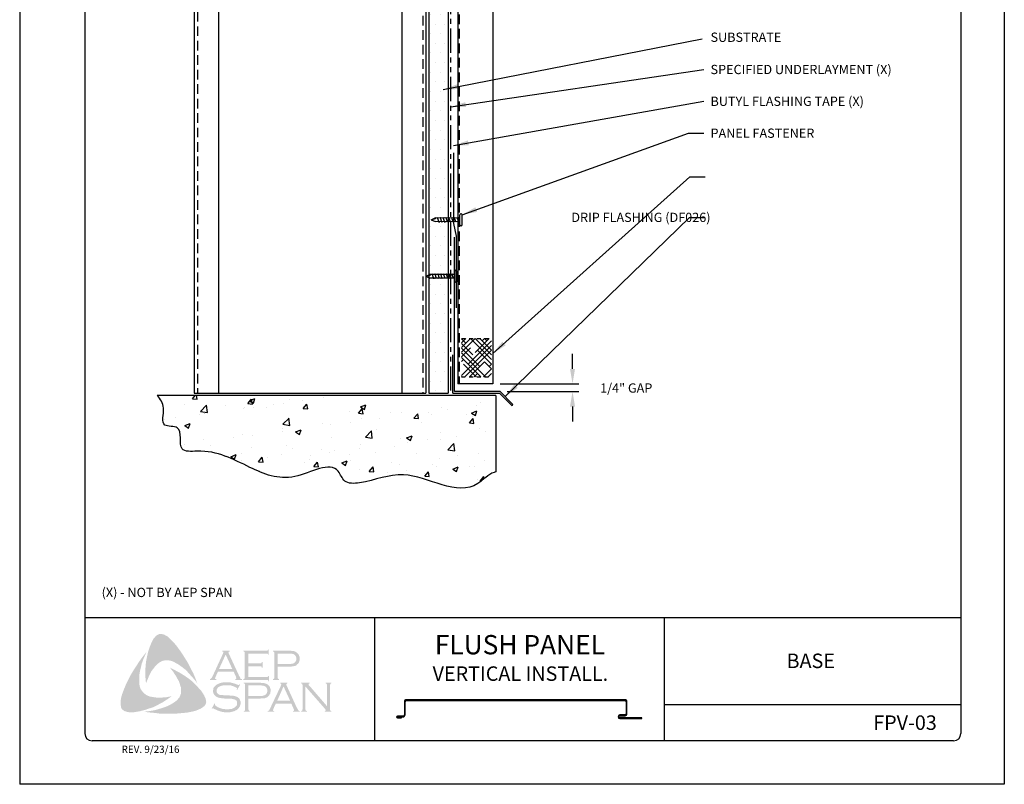
# Model space of a CAD drawing. Units: inches. Extents: x 107.7 to 133.2, y 118.9 to 151.9.
# Drawn here: x 107.7 to 133.2, y 118.9 to 138.7 of the extents above; entities that cross this region are included whole.
import ezdxf

# ---------------------------------------------------------------- set-up
doc = ezdxf.new("R2010")
doc.units = ezdxf.units.IN
doc.header["$MEASUREMENT"] = 0
doc.linetypes.add('DASHED2', pattern=[0.375, 0.25, -0.125])
doc.linetypes.add('PHANTOM2', pattern=[1.25, 0.625, -0.125, 0.125, -0.125, 0.125, -0.125])
for name, color, linetype in [('0- BORDER-TITLEBLOCK', 8, 'Continuous'), ('1- PANEL-CLIP', 2, 'Continuous'), ('2- FLASHINGS-TRIMS', 3, 'Continuous'), ('3- PURLINS-GIRTS', 171, 'Continuous'), ('4- FASTENERS-ACCESS.', 1, 'Continuous'), ('5- DIMENSIONS-TEXT', 4, 'Continuous'), ('6- EXTERIOR SHEATHING', 6, 'Continuous'), ('7- ALTERNATE MATERIALS', 45, 'Continuous')]:
    doc.layers.add(name, color=color, linetype=linetype)
doc.styles.add('ROMAND', font='romand.shx')
doc.styles.add('ROMANS', font='romans.shx', dxfattribs={"height": 0.5})
doc.styles.add('STD', font='simplex.shx', dxfattribs={"height": 0.24})
doc.dimstyles.new('Install Guide', dxfattribs={"dimtxt": 0.24, "dimasz": 0.39, "dimexe": 0.162, "dimexo": 0.1875, "dimgap": 0.1875, "dimtad": 0, "dimtih": 1, "dimtoh": 1, "dimdec": 4, "dimzin": 3, "dimdsep": 46, "dimlunit": 4, "dimtxsty": 'Standard', "dimcen": 0.375, "dimclrd": 5, "dimclre": 5, "dimclrt": 256, "dimadec": 0, "dimazin": 0, "dimtfac": 0.75, "dimtdec": 4, "dimtofl": 0, "dimtmove": 2, "dimatfit": 3, "dimfxl": 0, "dimtolj": 1, "dimtzin": 3, "dimarcsym": 0})

# ---------------------------------------------------------------- blocks, each defined once
blk = doc.blocks.new('*D1')
at = {"layer": '5- DIMENSIONS-TEXT', "color": 5, "linetype": 'ByBlock', "lineweight": -2}
for p, q in [((122.024, 129.612), (122.024, 130.002)), ((120.147, 129.222), (122.186, 129.222)), ((120.335, 129.026), (122.186, 129.026)), ((122.024, 128.636), (122.024, 128.246))]:
    blk.add_line(p, q, dxfattribs=at)
at = {"layer": '5- DIMENSIONS-TEXT', "color": 5}
for points in [[(121.959, 129.612), (122.089, 129.612), (122.024, 129.222)], [(121.959, 128.636), (122.089, 128.636), (122.024, 129.026)]]:
    blk.add_solid(points, dxfattribs=at)
at = {"layer": 'DEFPOINTS', "color": 0}
for p in [(119.96, 129.222), (120.148, 129.026), (122.024, 129.026)]:
    blk.add_point(p, dxfattribs=at)
at = {"layer": '5- DIMENSIONS-TEXT', "insert": (123.415, 129.116), "char_height": 0.24, "attachment_point": 5}
blk.add_mtext('\\A1;1/4" GAP', dxfattribs=at)
blk = doc.blocks.new('new block')
at = {"layer": '4- FASTENERS-ACCESS.'}
for p, q in [((-0.75, -0.006), (-0.642, 0.041)), ((-0.75, -0.006), (-0.636, 0.024)), ((0, 0.04), (-0.642, 0.041)), ((-0.58, 0.053), (-0.586, 0.031)), ((-0.541, -0.075), (-0.58, 0.053)), ((-0.506, 0.052), (-0.511, 0.031)), ((-0.467, -0.076), (-0.506, 0.052)), ((-0.432, 0.051), (-0.434, 0.034)), ((-0.394, -0.074), (-0.432, 0.051)), ((-0.361, 0.056), (-0.366, 0.034)), ((-0.322, -0.072), (-0.361, 0.056)), ((-0.287, 0.055), (-0.292, 0.035)), ((-0.248, -0.07), (-0.287, 0.055)), ((-0.215, 0.057), (-0.22, 0.035)), ((-0.177, -0.069), (-0.215, 0.057)), ((-0.143, 0.054), (-0.148, 0.036)), ((-0.105, -0.071), (-0.143, 0.054)), ((-0.073, 0.055), (-0.077, 0.037)), ((-0.033, -0.07), (-0.071, 0.055)), ((0, -0.14), (0, 0.125)), ((0.034, 0.146), (0.02, 0.146)), ((0.054, -0.14), (0.054, 0.125)), ((-0.75, -0.006), (-0.641, -0.054)), ((0, -0.055), (-0.641, -0.054)), ((-0.537, -0.059), (-0.541, -0.075)), ((-0.463, -0.059), (-0.467, -0.076)), ((-0.389, -0.055), (-0.394, -0.074)), ((-0.318, -0.056), (-0.322, -0.072)), ((-0.245, -0.055), (-0.248, -0.07)), ((-0.173, -0.055), (-0.177, -0.069)), ((-0.1, -0.054), (-0.105, -0.071)), ((-0.029, -0.053), (-0.033, -0.07)), ((0.034, -0.16), (0.02, -0.16))]:
    blk.add_line(p, q, dxfattribs=at)
for centre, radius, start, end in [((-0.657, 0.066), 0.0466, 296.4619, 330.0915), ((0.02, 0.125), 0.0204, 90, 180), ((0.034, 0.125), 0.0204, 0, 90), ((0.02, -0.14), 0.0204, 180, 270), ((0.034, -0.14), 0.0204, 270, 0)]:
    blk.add_arc(centre, radius, start, end, dxfattribs=at)

msp = doc.modelspace()

# ---------------------------------------------------------------- hatches: boundary and pattern name
at = {"layer": '0- BORDER-TITLEBLOCK'}
for points in [[(111.76038, 122.44906), (111.84537, 122.33372), (111.92428, 122.21839), (111.99713, 122.10305), (112.07604, 121.97557), (112.13675, 121.84809), (112.20352, 121.72668), (112.25815, 121.59313), (112.30672, 121.46565), (112.23994, 121.55671), (112.16103, 121.6417), (112.08818, 121.72668), (112.00927, 121.81167), (111.92428, 121.87844), (111.83323, 121.94522), (111.78466, 121.97557), (111.7361, 121.99985), (111.68146, 122.0302), (111.62683, 122.04841), (111.5722, 122.06055), (111.5297, 122.06662), (111.47507, 122.06055), (111.42651, 122.05448), (111.37794, 122.03627), (111.33545, 122.01199), (111.29296, 121.98164), (111.25654, 121.95129), (111.20797, 121.89665), (111.16548, 121.84202), (111.12299, 121.78739), (111.09263, 121.72668), (111.05621, 121.65991), (111.03193, 121.5992), (110.9773, 121.46565), (110.96516, 121.5992), (110.95909, 121.74489), (110.96516, 121.87844), (110.9773, 122.01806), (111.00158, 122.14554), (111.03193, 122.27909), (111.07442, 122.40657), (111.12299, 122.52798), (111.15941, 122.60082), (111.18369, 122.63724), (111.21404, 122.6676), (111.23832, 122.69795), (111.27475, 122.72223), (111.31117, 122.74044), (111.35366, 122.74651), (111.38401, 122.74651), (111.41437, 122.73437), (111.45079, 122.7283), (111.47507, 122.71009), (111.53577, 122.67974), (111.58434, 122.63724), (111.6329, 122.58868), (111.68146, 122.54012), (111.76038, 122.44906)], [(110.80732, 121.42923), (110.81947, 121.3746), (110.83768, 121.32603), (110.86196, 121.28354), (110.89838, 121.24105), (110.9348, 121.20463), (110.9773, 121.1682), (111.02586, 121.14392), (111.07442, 121.12571), (111.1412, 121.11357), (111.21404, 121.10143), (111.28689, 121.09536), (111.35973, 121.09536), (111.43258, 121.10143), (111.50542, 121.1075), (111.64504, 121.13178), (111.5297, 121.05287), (111.4083, 120.97395), (111.28082, 120.90718), (111.15941, 120.84647), (111.02586, 120.80398), (110.95909, 120.7797), (110.88624, 120.76149), (110.81947, 120.74327), (110.74662, 120.73113), (110.67378, 120.71899), (110.607, 120.71899), (110.52809, 120.71899), (110.49773, 120.72506), (110.46131, 120.7372), (110.42489, 120.74327), (110.40061, 120.76149), (110.37025, 120.78577), (110.34597, 120.81005), (110.33383, 120.8404), (110.32776, 120.87075), (110.32169, 120.93146), (110.32169, 120.99216), (110.32776, 121.05894), (110.3399, 121.11964), (110.35811, 121.18034), (110.40061, 121.29568), (110.45524, 121.42923), (110.51594, 121.55671), (110.58272, 121.68419), (110.65556, 121.8056), (110.73448, 121.92701), (110.8134, 122.04841), (110.89838, 122.16375), (110.98944, 122.27909), (110.90445, 122.07877), (110.86803, 121.97557), (110.84375, 121.87237), (110.81947, 121.76917), (110.80125, 121.65384), (110.80125, 121.5992), (110.80125, 121.54457), (110.80125, 121.48386), (110.80732, 121.42923)], [(113.624, 121.90879), (113.624, 121.62955), (114.10356, 121.62955), (114.12177, 121.62955), (114.13391, 121.6417), (114.14605, 121.64777), (114.14605, 121.65991), (114.16427, 121.65991), (114.16427, 121.52029), (114.14605, 121.52029), (114.14605, 121.5385), (114.13391, 121.55064), (114.12177, 121.55671), (114.10356, 121.55671), (113.49652, 121.55671), (113.49652, 121.57492), (113.5208, 121.58099), (113.52687, 121.59313), (113.53294, 121.5992), (113.53294, 121.62348), (113.53294, 122.24874), (113.53294, 122.26695), (113.52687, 122.27909), (113.51473, 122.29123), (113.49652, 122.29123), (113.49652, 122.30944), (114.09749, 122.30944), (114.1157, 122.30944), (114.12784, 122.31551), (114.13391, 122.32765), (114.14605, 122.34586), (114.1582, 122.34586), (114.1582, 122.20624), (114.14605, 122.20624), (114.13391, 122.22446), (114.12784, 122.23053), (114.1157, 122.2366), (114.09749, 122.2366), (113.624, 122.2366), (113.624, 121.98164), (113.93359, 121.98164), (113.9518, 121.98164), (113.96394, 121.98771), (113.97608, 121.99985), (113.97608, 122.01806), (114.00036, 122.01806), (114.00036, 121.87237), (113.97608, 121.87237), (113.97608, 121.89058), (113.96394, 121.90272), (113.9518, 121.90879), (113.93359, 121.90879), (113.624, 121.90879)], [(112.48276, 121.15606), (112.51311, 121.08929), (112.52525, 121.05894), (112.53132, 121.01644), (112.53739, 120.98002), (112.53132, 120.94967), (112.51311, 120.91325), (112.4949, 120.88289), (112.44634, 120.84647), (112.3917, 120.81005), (112.33707, 120.78577), (112.27637, 120.76149), (112.21566, 120.74327), (112.15496, 120.73113), (112.03355, 120.70685), (111.89393, 120.69471), (111.76038, 120.68257), (111.61469, 120.68257), (111.47507, 120.68257), (111.33545, 120.68257), (111.19583, 120.70078), (111.05621, 120.71292), (110.92266, 120.73113), (111.03193, 120.74327), (111.15334, 120.76149), (111.26261, 120.78577), (111.37794, 120.82219), (111.48721, 120.85861), (111.53577, 120.87682), (111.59041, 120.90718), (111.63897, 120.93146), (111.68754, 120.96181), (111.7361, 120.99216), (111.78466, 121.03465), (111.81501, 121.07108), (111.84537, 121.1075), (111.86358, 121.14999), (111.88179, 121.19856), (111.88786, 121.24712), (111.88786, 121.29568), (111.88786, 121.35032), (111.86965, 121.39281), (111.85144, 121.45958), (111.82715, 121.52636), (111.79073, 121.58706), (111.76038, 121.64777), (111.71789, 121.70847), (111.68146, 121.76917), (111.59648, 121.87237), (111.71789, 121.81167), (111.84537, 121.74489), (111.97284, 121.66598), (112.09425, 121.58099), (112.14889, 121.5385), (112.20352, 121.48994), (112.25815, 121.4353), (112.30672, 121.38674), (112.35528, 121.32603), (112.40384, 121.27747), (112.44634, 121.21677), (112.48276, 121.15606)], [(113.4176, 121.4353), (113.33869, 121.29568), (113.32655, 121.30175), (113.33262, 121.3321), (113.33262, 121.34425), (113.32655, 121.35032), (113.29013, 121.36853), (113.23549, 121.39281), (113.18086, 121.41102), (113.12015, 121.41709), (113.05945, 121.41709), (113.01089, 121.41709), (112.96232, 121.41102), (112.91983, 121.39888), (112.87734, 121.38067), (112.84698, 121.36246), (112.8227, 121.3321), (112.81056, 121.30782), (112.80449, 121.2714), (112.80449, 121.24712), (112.81663, 121.22284), (112.83484, 121.19856), (112.85913, 121.18034), (112.88948, 121.1682), (112.93197, 121.16213), (113.05945, 121.15606), (113.16872, 121.14999), (113.24763, 121.14392), (113.29013, 121.13178), (113.33262, 121.11964), (113.3569, 121.10143), (113.37511, 121.08929), (113.39332, 121.07108), (113.40546, 121.05287), (113.41153, 121.02858), (113.42367, 121.01037), (113.42975, 120.98002), (113.42975, 120.95574), (113.42367, 120.90718), (113.41153, 120.88896), (113.40546, 120.86468), (113.39332, 120.84647), (113.38118, 120.82826), (113.34476, 120.78577), (113.32048, 120.77363), (113.29013, 120.76149), (113.26584, 120.74327), (113.22942, 120.7372), (113.16265, 120.71899), (113.08373, 120.71899), (112.99875, 120.71899), (112.95625, 120.72506), (112.91376, 120.7372), (112.84091, 120.76149), (112.74379, 120.80398), (112.71344, 120.82219), (112.70129, 120.81612), (112.68915, 120.80398), (112.67701, 120.81005), (112.75593, 120.94967), (112.76807, 120.93753), (112.762, 120.90718), (112.76807, 120.9011), (112.78021, 120.88896), (112.82877, 120.85254), (112.88948, 120.82826), (112.95625, 120.80398), (113.01696, 120.79791), (113.07766, 120.79184), (113.14444, 120.79791), (113.20514, 120.80398), (113.2537, 120.82826), (113.29013, 120.85254), (113.31441, 120.87682), (113.33262, 120.9011), (113.33869, 120.92539), (113.33869, 120.94967), (113.33262, 120.98609), (113.33262, 120.99823), (113.32048, 121.01644), (113.2962, 121.03465), (113.25977, 121.05287), (113.22942, 121.05894), (113.20514, 121.06501), (113.04124, 121.07108), (112.95625, 121.07715), (112.88948, 121.08929), (112.84698, 121.09536), (112.79842, 121.11964), (112.78021, 121.13178), (112.76807, 121.14392), (112.74986, 121.16213), (112.73772, 121.18034), (112.72558, 121.20463), (112.71951, 121.22284), (112.71344, 121.24712), (112.71344, 121.26533), (112.71951, 121.30782), (112.72558, 121.34425), (112.74379, 121.3746), (112.77414, 121.40495), (112.79842, 121.42923), (112.82877, 121.44137), (112.85913, 121.45958), (112.89555, 121.47172), (112.93197, 121.48386), (112.97446, 121.48994), (113.01696, 121.49601), (113.06552, 121.49601), (113.13837, 121.49601), (113.20514, 121.47779), (113.27191, 121.45958), (113.35083, 121.42923), (113.37511, 121.42316), (113.38725, 121.42923), (113.39939, 121.44137), (113.4176, 121.4353)], [(115.10518, 121.38674), (115.10518, 120.79791), (115.11125, 120.77363), (115.11732, 120.76149), (115.12946, 120.75541), (115.14767, 120.74327), (115.14767, 120.73113), (114.99591, 120.73113), (114.99591, 120.74327), (115.01412, 120.75541), (115.02626, 120.76149), (115.02626, 120.77363), (115.03234, 120.79791), (115.03234, 121.41709), (115.02626, 121.4353), (115.02626, 121.45351), (115.01412, 121.45958), (114.99591, 121.46565), (114.99591, 121.48386), (115.21445, 121.48386), (115.21445, 121.46565), (115.19017, 121.45351), (115.19017, 121.44744), (115.19017, 121.44137), (115.19017, 121.42316), (115.21445, 121.39888), (115.66973, 120.87075), (115.66973, 121.41709), (115.66366, 121.4353), (115.65759, 121.45351), (115.65152, 121.45958), (115.63331, 121.46565), (115.63331, 121.48386), (115.779, 121.48386), (115.779, 121.46565), (115.76079, 121.45958), (115.75472, 121.45351), (115.74864, 121.4353), (115.74257, 121.41709), (115.74257, 120.79791), (115.74864, 120.77363), (115.75472, 120.76149), (115.76079, 120.75541), (115.779, 120.74327), (115.779, 120.73113), (115.60903, 120.73113), (115.60903, 120.74327), (115.62724, 120.75541), (115.63331, 120.76149), (115.63331, 120.76756), (115.62724, 120.78577), (115.60903, 120.81005), (115.10518, 121.38674)]]:
    msp.add_hatch(color=7, dxfattribs=at).paths.add_polyline_path(points)
h = msp.add_hatch(color=7, dxfattribs=at)
edge = h.paths.add_edge_path(flags=16)
edge.add_spline(control_points=[(113.21121, 121.84202), (113.21121, 121.84202), (113.04124, 122.21232), (113.04124, 122.21232), (113.04124, 122.21232), (112.87127, 121.84202), (112.87127, 121.84202), (112.87127, 121.84202), (113.21121, 121.84202), (113.21121, 121.84202), (113.21121, 121.84202), (113.21121, 121.84202), (113.21121, 121.84202), (113.21121, 121.84202), (113.21121, 121.84202), (113.21121, 121.84202)], knot_values=[0, 0, 0, 0, 1, 1, 1, 2, 2, 2, 3, 3, 3, 4, 4, 4, 5, 5, 5, 5], degree=3, periodic=0)
edge = h.paths.add_edge_path()
edge.add_spline(control_points=[(113.24763, 121.76917), (113.24763, 121.76917), (112.84091, 121.76917), (112.84091, 121.76917), (112.84091, 121.76917), (112.77414, 121.62348), (112.77414, 121.62348), (112.77414, 121.62348), (112.77414, 121.62348), (112.77414, 121.62348), (112.77414, 121.62348), (112.76807, 121.5992), (112.76807, 121.5992), (112.76807, 121.5992), (112.76807, 121.5992), (112.76807, 121.5992), (112.76807, 121.5992), (112.76807, 121.59313), (112.76807, 121.59313), (112.76807, 121.59313), (112.77414, 121.58099), (112.77414, 121.58099), (112.77414, 121.58099), (112.79842, 121.57492), (112.79842, 121.57492), (112.79842, 121.57492), (112.79842, 121.55671), (112.79842, 121.55671), (112.79842, 121.55671), (112.63452, 121.55671), (112.63452, 121.55671), (112.63452, 121.55671), (112.63452, 121.57492), (112.63452, 121.57492), (112.63452, 121.57492), (112.63452, 121.57492), (112.63452, 121.57492), (112.63452, 121.57492), (112.65273, 121.58099), (112.65273, 121.58099), (112.65273, 121.58099), (112.66487, 121.59313), (112.66487, 121.59313), (112.66487, 121.59313), (112.66487, 121.59313), (112.66487, 121.59313), (112.66487, 121.59313), (112.68308, 121.61134), (112.68308, 121.61134), (112.68308, 121.61134), (112.70129, 121.64777), (112.70129, 121.64777), (112.70129, 121.64777), (112.97446, 122.24267), (112.97446, 122.24267), (112.97446, 122.24267), (112.97446, 122.24267), (112.97446, 122.24267), (112.97446, 122.24267), (112.98053, 122.26695), (112.98053, 122.26695), (112.98053, 122.26695), (112.98053, 122.26695), (112.98053, 122.26695), (112.98053, 122.26695), (112.98053, 122.27909), (112.98053, 122.27909), (112.98053, 122.27909), (112.97446, 122.28516), (112.97446, 122.28516), (112.97446, 122.28516), (112.95625, 122.29123), (112.95625, 122.29123), (112.95625, 122.29123), (112.95625, 122.30944), (112.95625, 122.30944), (112.95625, 122.30944), (113.14444, 122.30944), (113.14444, 122.30944), (113.14444, 122.30944), (113.14444, 122.29123), (113.14444, 122.29123), (113.14444, 122.29123), (113.14444, 122.29123), (113.14444, 122.29123), (113.14444, 122.29123), (113.12015, 122.28516), (113.12015, 122.28516), (113.12015, 122.28516), (113.11408, 122.27909), (113.11408, 122.27909), (113.11408, 122.27909), (113.11408, 122.26695), (113.11408, 122.26695), (113.11408, 122.26695), (113.11408, 122.26695), (113.11408, 122.26695), (113.11408, 122.26695), (113.12015, 122.24267), (113.12015, 122.24267), (113.12015, 122.24267), (113.38725, 121.66598), (113.38725, 121.66598), (113.38725, 121.66598), (113.38725, 121.66598), (113.38725, 121.66598), (113.38725, 121.66598), (113.41153, 121.62348), (113.41153, 121.62348), (113.41153, 121.62348), (113.42367, 121.59313), (113.42367, 121.59313), (113.42367, 121.59313), (113.42367, 121.59313), (113.42367, 121.59313), (113.42367, 121.59313), (113.43582, 121.58099), (113.43582, 121.58099), (113.43582, 121.58099), (113.46617, 121.57492), (113.46617, 121.57492), (113.46617, 121.57492), (113.46617, 121.55671), (113.46617, 121.55671), (113.46617, 121.55671), (113.29013, 121.55671), (113.29013, 121.55671), (113.29013, 121.55671), (113.29013, 121.57492), (113.29013, 121.57492), (113.29013, 121.57492), (113.29013, 121.57492), (113.29013, 121.57492), (113.29013, 121.57492), (113.30227, 121.58099), (113.30227, 121.58099), (113.30227, 121.58099), (113.30834, 121.58099), (113.30834, 121.58099), (113.30834, 121.58099), (113.31441, 121.59313), (113.31441, 121.59313), (113.31441, 121.59313), (113.32048, 121.5992), (113.32048, 121.5992), (113.32048, 121.5992), (113.32048, 121.5992), (113.32048, 121.5992), (113.32048, 121.5992), (113.31441, 121.61134), (113.31441, 121.61134), (113.31441, 121.61134), (113.30834, 121.63563), (113.30834, 121.63563), (113.30834, 121.63563), (113.24763, 121.76917), (113.24763, 121.76917), (113.24763, 121.76917), (113.24763, 121.76917), (113.24763, 121.76917), (113.24763, 121.76917), (113.24763, 121.76917), (113.24763, 121.76917)], knot_values=[0, 0, 0, 0, 1, 1, 1, 2, 2, 2, 3, 3, 3, 4, 4, 4, 5, 5, 5, 6, 6, 6, 7, 7, 7, 8, 8, 8, 9, 9, 9, 10, 10, 10, 11, 11, 11, 12, 12, 12, 13, 13, 13, 14, 14, 14, 15, 15, 15, 16, 16, 16, 17, 17, 17, 18, 18, 18, 19, 19, 19, 20, 20, 20, 21, 21, 21, 22, 22, 22, 23, 23, 23, 24, 24, 24, 25, 25, 25, 26, 26, 26, 27, 27, 27, 28, 28, 28, 29, 29, 29, 30, 30, 30, 31, 31, 31, 32, 32, 32, 33, 33, 33, 34, 34, 34, 35, 35, 35, 36, 36, 36, 37, 37, 37, 38, 38, 38, 39, 39, 39, 40, 40, 40, 41, 41, 41, 42, 42, 42, 43, 43, 43, 44, 44, 44, 45, 45, 45, 46, 46, 46, 47, 47, 47, 48, 48, 48, 49, 49, 49, 50, 50, 50, 51, 51, 51, 52, 52, 52, 53, 53, 53, 54, 54, 54, 54], degree=3, periodic=0)
h = msp.add_hatch(color=7, dxfattribs=at)
edge = h.paths.add_edge_path(flags=16)
edge.add_spline(control_points=[(114.38887, 121.9695), (114.38887, 121.9695), (114.66811, 121.9695), (114.66811, 121.9695), (114.66811, 121.9695), (114.66811, 121.9695), (114.66811, 121.9695), (114.66811, 121.9695), (114.72274, 121.9695), (114.72274, 121.9695), (114.72274, 121.9695), (114.76524, 121.97557), (114.76524, 121.97557), (114.76524, 121.97557), (114.76524, 121.97557), (114.76524, 121.97557), (114.76524, 121.97557), (114.79559, 121.98164), (114.79559, 121.98164), (114.79559, 121.98164), (114.8138, 121.99378), (114.8138, 121.99378), (114.8138, 121.99378), (114.8138, 121.99378), (114.8138, 121.99378), (114.8138, 121.99378), (114.83808, 122.01199), (114.83808, 122.01199), (114.83808, 122.01199), (114.85629, 122.03627), (114.85629, 122.03627), (114.85629, 122.03627), (114.86843, 122.06662), (114.86843, 122.06662), (114.86843, 122.06662), (114.8745, 122.10305), (114.8745, 122.10305), (114.8745, 122.10305), (114.8745, 122.10305), (114.8745, 122.10305), (114.8745, 122.10305), (114.86843, 122.13947), (114.86843, 122.13947), (114.86843, 122.13947), (114.85629, 122.16982), (114.85629, 122.16982), (114.85629, 122.16982), (114.83808, 122.1941), (114.83808, 122.1941), (114.83808, 122.1941), (114.8138, 122.21232), (114.8138, 122.21232), (114.8138, 122.21232), (114.8138, 122.21232), (114.8138, 122.21232), (114.8138, 122.21232), (114.79559, 122.22446), (114.79559, 122.22446), (114.79559, 122.22446), (114.76524, 122.23053), (114.76524, 122.23053), (114.76524, 122.23053), (114.76524, 122.23053), (114.76524, 122.23053), (114.76524, 122.23053), (114.72274, 122.2366), (114.72274, 122.2366), (114.72274, 122.2366), (114.66811, 122.2366), (114.66811, 122.2366), (114.66811, 122.2366), (114.38887, 122.2366), (114.38887, 122.2366), (114.38887, 122.2366), (114.38887, 121.9695), (114.38887, 121.9695), (114.38887, 121.9695), (114.38887, 121.9695), (114.38887, 121.9695), (114.38887, 121.9695), (114.38887, 121.9695), (114.38887, 121.9695)], knot_values=[0, 0, 0, 0, 1, 1, 1, 2, 2, 2, 3, 3, 3, 4, 4, 4, 5, 5, 5, 6, 6, 6, 7, 7, 7, 8, 8, 8, 9, 9, 9, 10, 10, 10, 11, 11, 11, 12, 12, 12, 13, 13, 13, 14, 14, 14, 15, 15, 15, 16, 16, 16, 17, 17, 17, 18, 18, 18, 19, 19, 19, 20, 20, 20, 21, 21, 21, 22, 22, 22, 23, 23, 23, 24, 24, 24, 25, 25, 25, 26, 26, 26, 27, 27, 27, 27], degree=3, periodic=0)
edge = h.paths.add_edge_path()
edge.add_spline(control_points=[(114.38887, 121.89665), (114.38887, 121.89665), (114.38887, 121.61741), (114.38887, 121.61741), (114.38887, 121.61741), (114.38887, 121.61741), (114.38887, 121.61741), (114.38887, 121.61741), (114.38887, 121.5992), (114.38887, 121.5992), (114.38887, 121.5992), (114.39494, 121.59313), (114.39494, 121.59313), (114.39494, 121.59313), (114.39494, 121.59313), (114.39494, 121.59313), (114.39494, 121.59313), (114.40708, 121.58099), (114.40708, 121.58099), (114.40708, 121.58099), (114.41922, 121.57492), (114.41922, 121.57492), (114.41922, 121.57492), (114.41922, 121.55671), (114.41922, 121.55671), (114.41922, 121.55671), (114.26746, 121.55671), (114.26746, 121.55671), (114.26746, 121.55671), (114.26746, 121.57492), (114.26746, 121.57492), (114.26746, 121.57492), (114.26746, 121.57492), (114.26746, 121.57492), (114.26746, 121.57492), (114.2796, 121.58099), (114.2796, 121.58099), (114.2796, 121.58099), (114.29174, 121.59313), (114.29174, 121.59313), (114.29174, 121.59313), (114.29174, 121.59313), (114.29174, 121.59313), (114.29174, 121.59313), (114.29781, 121.5992), (114.29781, 121.5992), (114.29781, 121.5992), (114.29781, 121.61741), (114.29781, 121.61741), (114.29781, 121.61741), (114.29781, 122.25481), (114.29781, 122.25481), (114.29781, 122.25481), (114.29781, 122.25481), (114.29781, 122.25481), (114.29781, 122.25481), (114.29781, 122.26695), (114.29781, 122.26695), (114.29781, 122.26695), (114.29174, 122.27909), (114.29174, 122.27909), (114.29174, 122.27909), (114.29174, 122.27909), (114.29174, 122.27909), (114.29174, 122.27909), (114.2796, 122.29123), (114.2796, 122.29123), (114.2796, 122.29123), (114.26746, 122.29123), (114.26746, 122.29123), (114.26746, 122.29123), (114.26746, 122.30944), (114.26746, 122.30944), (114.26746, 122.30944), (114.66204, 122.30944), (114.66204, 122.30944), (114.66204, 122.30944), (114.66204, 122.30944), (114.66204, 122.30944), (114.66204, 122.30944), (114.73488, 122.30944), (114.73488, 122.30944), (114.73488, 122.30944), (114.79559, 122.30337), (114.79559, 122.30337), (114.79559, 122.30337), (114.79559, 122.30337), (114.79559, 122.30337), (114.79559, 122.30337), (114.83808, 122.29123), (114.83808, 122.29123), (114.83808, 122.29123), (114.8745, 122.26695), (114.8745, 122.26695), (114.8745, 122.26695), (114.8745, 122.26695), (114.8745, 122.26695), (114.8745, 122.26695), (114.89272, 122.25481), (114.89272, 122.25481), (114.89272, 122.25481), (114.90486, 122.24267), (114.90486, 122.24267), (114.90486, 122.24267), (114.93521, 122.20624), (114.93521, 122.20624), (114.93521, 122.20624), (114.93521, 122.20624), (114.93521, 122.20624), (114.93521, 122.20624), (114.94128, 122.18196), (114.94128, 122.18196), (114.94128, 122.18196), (114.95342, 122.15768), (114.95342, 122.15768), (114.95342, 122.15768), (114.95949, 122.1334), (114.95949, 122.1334), (114.95949, 122.1334), (114.95949, 122.10305), (114.95949, 122.10305), (114.95949, 122.10305), (114.95949, 122.10305), (114.95949, 122.10305), (114.95949, 122.10305), (114.95949, 122.06662), (114.95949, 122.06662), (114.95949, 122.06662), (114.94735, 122.03627), (114.94735, 122.03627), (114.94735, 122.03627), (114.93521, 121.99985), (114.93521, 121.99985), (114.93521, 121.99985), (114.917, 121.97557), (114.917, 121.97557), (114.917, 121.97557), (114.917, 121.97557), (114.917, 121.97557), (114.917, 121.97557), (114.89272, 121.95736), (114.89272, 121.95736), (114.89272, 121.95736), (114.8745, 121.93308), (114.8745, 121.93308), (114.8745, 121.93308), (114.85022, 121.92093), (114.85022, 121.92093), (114.85022, 121.92093), (114.81987, 121.91486), (114.81987, 121.91486), (114.81987, 121.91486), (114.81987, 121.91486), (114.81987, 121.91486), (114.81987, 121.91486), (114.78952, 121.90879), (114.78952, 121.90879), (114.78952, 121.90879), (114.7531, 121.90272), (114.7531, 121.90272), (114.7531, 121.90272), (114.66204, 121.89665), (114.66204, 121.89665), (114.66204, 121.89665), (114.38887, 121.89665), (114.38887, 121.89665), (114.38887, 121.89665), (114.38887, 121.89665), (114.38887, 121.89665), (114.38887, 121.89665), (114.38887, 121.89665), (114.38887, 121.89665)], knot_values=[0, 0, 0, 0, 1, 1, 1, 2, 2, 2, 3, 3, 3, 4, 4, 4, 5, 5, 5, 6, 6, 6, 7, 7, 7, 8, 8, 8, 9, 9, 9, 10, 10, 10, 11, 11, 11, 12, 12, 12, 13, 13, 13, 14, 14, 14, 15, 15, 15, 16, 16, 16, 17, 17, 17, 18, 18, 18, 19, 19, 19, 20, 20, 20, 21, 21, 21, 22, 22, 22, 23, 23, 23, 24, 24, 24, 25, 25, 25, 26, 26, 26, 27, 27, 27, 28, 28, 28, 29, 29, 29, 30, 30, 30, 31, 31, 31, 32, 32, 32, 33, 33, 33, 34, 34, 34, 35, 35, 35, 36, 36, 36, 37, 37, 37, 38, 38, 38, 39, 39, 39, 40, 40, 40, 41, 41, 41, 42, 42, 42, 43, 43, 43, 44, 44, 44, 45, 45, 45, 46, 46, 46, 47, 47, 47, 48, 48, 48, 49, 49, 49, 50, 50, 50, 51, 51, 51, 52, 52, 52, 53, 53, 53, 54, 54, 54, 55, 55, 55, 56, 56, 56, 57, 57, 57, 57], degree=3, periodic=0)
h = msp.add_hatch(color=7, dxfattribs=at)
edge = h.paths.add_edge_path(flags=16)
edge.add_spline(control_points=[(113.63007, 121.13785), (113.63007, 121.13785), (113.91538, 121.13785), (113.91538, 121.13785), (113.91538, 121.13785), (113.91538, 121.13785), (113.91538, 121.13785), (113.91538, 121.13785), (113.97001, 121.13785), (113.97001, 121.13785), (113.97001, 121.13785), (114.00643, 121.14392), (114.00643, 121.14392), (114.00643, 121.14392), (114.00643, 121.14392), (114.00643, 121.14392), (114.00643, 121.14392), (114.03679, 121.15606), (114.03679, 121.15606), (114.03679, 121.15606), (114.06107, 121.16213), (114.06107, 121.16213), (114.06107, 121.16213), (114.06107, 121.16213), (114.06107, 121.16213), (114.06107, 121.16213), (114.08535, 121.18034), (114.08535, 121.18034), (114.08535, 121.18034), (114.10356, 121.2107), (114.10356, 121.2107), (114.10356, 121.2107), (114.1157, 121.24105), (114.1157, 121.24105), (114.1157, 121.24105), (114.12177, 121.27747), (114.12177, 121.27747), (114.12177, 121.27747), (114.12177, 121.27747), (114.12177, 121.27747), (114.12177, 121.27747), (114.1157, 121.30782), (114.1157, 121.30782), (114.1157, 121.30782), (114.10356, 121.34425), (114.10356, 121.34425), (114.10356, 121.34425), (114.08535, 121.36853), (114.08535, 121.36853), (114.08535, 121.36853), (114.06107, 121.38674), (114.06107, 121.38674), (114.06107, 121.38674), (114.06107, 121.38674), (114.06107, 121.38674), (114.06107, 121.38674), (114.03679, 121.39888), (114.03679, 121.39888), (114.03679, 121.39888), (114.00643, 121.40495), (114.00643, 121.40495), (114.00643, 121.40495), (114.00643, 121.40495), (114.00643, 121.40495), (114.00643, 121.40495), (113.97001, 121.41102), (113.97001, 121.41102), (113.97001, 121.41102), (113.91538, 121.41102), (113.91538, 121.41102), (113.91538, 121.41102), (113.63007, 121.41102), (113.63007, 121.41102), (113.63007, 121.41102), (113.63007, 121.13785), (113.63007, 121.13785), (113.63007, 121.13785), (113.63007, 121.13785), (113.63007, 121.13785), (113.63007, 121.13785), (113.63007, 121.13785), (113.63007, 121.13785)], knot_values=[0, 0, 0, 0, 1, 1, 1, 2, 2, 2, 3, 3, 3, 4, 4, 4, 5, 5, 5, 6, 6, 6, 7, 7, 7, 8, 8, 8, 9, 9, 9, 10, 10, 10, 11, 11, 11, 12, 12, 12, 13, 13, 13, 14, 14, 14, 15, 15, 15, 16, 16, 16, 17, 17, 17, 18, 18, 18, 19, 19, 19, 20, 20, 20, 21, 21, 21, 22, 22, 22, 23, 23, 23, 24, 24, 24, 25, 25, 25, 26, 26, 26, 27, 27, 27, 27], degree=3, periodic=0)
edge = h.paths.add_edge_path()
edge.add_spline(control_points=[(113.63007, 121.07108), (113.63007, 121.07108), (113.63007, 120.78577), (113.63007, 120.78577), (113.63007, 120.78577), (113.63007, 120.78577), (113.63007, 120.78577), (113.63007, 120.78577), (113.63614, 120.77363), (113.63614, 120.77363), (113.63614, 120.77363), (113.64221, 120.76149), (113.64221, 120.76149), (113.64221, 120.76149), (113.64221, 120.76149), (113.64221, 120.76149), (113.64221, 120.76149), (113.64828, 120.75541), (113.64828, 120.75541), (113.64828, 120.75541), (113.66649, 120.74327), (113.66649, 120.74327), (113.66649, 120.74327), (113.66649, 120.73113), (113.66649, 120.73113), (113.66649, 120.73113), (113.50866, 120.73113), (113.50866, 120.73113), (113.50866, 120.73113), (113.50866, 120.74327), (113.50866, 120.74327), (113.50866, 120.74327), (113.50866, 120.74327), (113.50866, 120.74327), (113.50866, 120.74327), (113.52687, 120.75541), (113.52687, 120.75541), (113.52687, 120.75541), (113.53901, 120.76149), (113.53901, 120.76149), (113.53901, 120.76149), (113.53901, 120.76149), (113.53901, 120.76149), (113.53901, 120.76149), (113.53901, 120.77363), (113.53901, 120.77363), (113.53901, 120.77363), (113.54508, 120.78577), (113.54508, 120.78577), (113.54508, 120.78577), (113.54508, 121.42923), (113.54508, 121.42923), (113.54508, 121.42923), (113.54508, 121.42923), (113.54508, 121.42923), (113.54508, 121.42923), (113.53901, 121.44137), (113.53901, 121.44137), (113.53901, 121.44137), (113.53901, 121.45351), (113.53901, 121.45351), (113.53901, 121.45351), (113.53901, 121.45351), (113.53901, 121.45351), (113.53901, 121.45351), (113.52687, 121.45958), (113.52687, 121.45958), (113.52687, 121.45958), (113.50866, 121.46565), (113.50866, 121.46565), (113.50866, 121.46565), (113.50866, 121.48386), (113.50866, 121.48386), (113.50866, 121.48386), (113.90324, 121.48386), (113.90324, 121.48386), (113.90324, 121.48386), (113.90324, 121.48386), (113.90324, 121.48386), (113.90324, 121.48386), (113.97608, 121.47779), (113.97608, 121.47779), (113.97608, 121.47779), (114.03679, 121.47172), (114.03679, 121.47172), (114.03679, 121.47172), (114.03679, 121.47172), (114.03679, 121.47172), (114.03679, 121.47172), (114.07928, 121.45958), (114.07928, 121.45958), (114.07928, 121.45958), (114.12177, 121.44137), (114.12177, 121.44137), (114.12177, 121.44137), (114.12177, 121.44137), (114.12177, 121.44137), (114.12177, 121.44137), (114.13391, 121.42923), (114.13391, 121.42923), (114.13391, 121.42923), (114.15212, 121.41102), (114.15212, 121.41102), (114.15212, 121.41102), (114.18248, 121.38067), (114.18248, 121.38067), (114.18248, 121.38067), (114.18248, 121.38067), (114.18248, 121.38067), (114.18248, 121.38067), (114.18855, 121.35639), (114.18855, 121.35639), (114.18855, 121.35639), (114.20069, 121.32603), (114.20069, 121.32603), (114.20069, 121.32603), (114.20676, 121.30782), (114.20676, 121.30782), (114.20676, 121.30782), (114.20676, 121.27747), (114.20676, 121.27747), (114.20676, 121.27747), (114.20676, 121.27747), (114.20676, 121.27747), (114.20676, 121.27747), (114.20069, 121.24105), (114.20069, 121.24105), (114.20069, 121.24105), (114.19462, 121.20463), (114.19462, 121.20463), (114.19462, 121.20463), (114.17641, 121.17427), (114.17641, 121.17427), (114.17641, 121.17427), (114.1582, 121.14392), (114.1582, 121.14392), (114.1582, 121.14392), (114.1582, 121.14392), (114.1582, 121.14392), (114.1582, 121.14392), (114.13998, 121.12571), (114.13998, 121.12571), (114.13998, 121.12571), (114.1157, 121.1075), (114.1157, 121.1075), (114.1157, 121.1075), (114.09142, 121.09536), (114.09142, 121.09536), (114.09142, 121.09536), (114.06107, 121.08322), (114.06107, 121.08322), (114.06107, 121.08322), (114.06107, 121.08322), (114.06107, 121.08322), (114.06107, 121.08322), (114.03679, 121.07715), (114.03679, 121.07715), (114.03679, 121.07715), (114.00036, 121.07715), (114.00036, 121.07715), (114.00036, 121.07715), (113.90324, 121.07108), (113.90324, 121.07108), (113.90324, 121.07108), (113.63007, 121.07108), (113.63007, 121.07108), (113.63007, 121.07108), (113.63007, 121.07108), (113.63007, 121.07108), (113.63007, 121.07108), (113.63007, 121.07108), (113.63007, 121.07108)], knot_values=[0, 0, 0, 0, 1, 1, 1, 2, 2, 2, 3, 3, 3, 4, 4, 4, 5, 5, 5, 6, 6, 6, 7, 7, 7, 8, 8, 8, 9, 9, 9, 10, 10, 10, 11, 11, 11, 12, 12, 12, 13, 13, 13, 14, 14, 14, 15, 15, 15, 16, 16, 16, 17, 17, 17, 18, 18, 18, 19, 19, 19, 20, 20, 20, 21, 21, 21, 22, 22, 22, 23, 23, 23, 24, 24, 24, 25, 25, 25, 26, 26, 26, 27, 27, 27, 28, 28, 28, 29, 29, 29, 30, 30, 30, 31, 31, 31, 32, 32, 32, 33, 33, 33, 34, 34, 34, 35, 35, 35, 36, 36, 36, 37, 37, 37, 38, 38, 38, 39, 39, 39, 40, 40, 40, 41, 41, 41, 42, 42, 42, 43, 43, 43, 44, 44, 44, 45, 45, 45, 46, 46, 46, 47, 47, 47, 48, 48, 48, 49, 49, 49, 50, 50, 50, 51, 51, 51, 52, 52, 52, 53, 53, 53, 54, 54, 54, 55, 55, 55, 56, 56, 56, 57, 57, 57, 57], degree=3, periodic=0)
h = msp.add_hatch(color=7, dxfattribs=at)
edge = h.paths.add_edge_path(flags=16)
edge.add_spline(control_points=[(114.7106, 121.01644), (114.7106, 121.01644), (114.54063, 121.38674), (114.54063, 121.38674), (114.54063, 121.38674), (114.37673, 121.01644), (114.37673, 121.01644), (114.37673, 121.01644), (114.7106, 121.01644), (114.7106, 121.01644), (114.7106, 121.01644), (114.7106, 121.01644), (114.7106, 121.01644), (114.7106, 121.01644), (114.7106, 121.01644), (114.7106, 121.01644)], knot_values=[0, 0, 0, 0, 1, 1, 1, 2, 2, 2, 3, 3, 3, 4, 4, 4, 5, 5, 5, 5], degree=3, periodic=0)
edge = h.paths.add_edge_path()
edge.add_spline(control_points=[(114.74096, 120.9436), (114.74096, 120.9436), (114.34031, 120.9436), (114.34031, 120.9436), (114.34031, 120.9436), (114.27353, 120.79791), (114.27353, 120.79791), (114.27353, 120.79791), (114.27353, 120.79791), (114.27353, 120.79791), (114.27353, 120.79791), (114.26746, 120.76756), (114.26746, 120.76756), (114.26746, 120.76756), (114.26746, 120.76756), (114.26746, 120.76756), (114.26746, 120.76756), (114.26746, 120.76149), (114.26746, 120.76149), (114.26746, 120.76149), (114.27353, 120.75541), (114.27353, 120.75541), (114.27353, 120.75541), (114.29781, 120.74327), (114.29781, 120.74327), (114.29781, 120.74327), (114.29781, 120.73113), (114.29781, 120.73113), (114.29781, 120.73113), (114.12784, 120.73113), (114.12784, 120.73113), (114.12784, 120.73113), (114.12784, 120.74327), (114.12784, 120.74327), (114.12784, 120.74327), (114.12784, 120.74327), (114.12784, 120.74327), (114.12784, 120.74327), (114.14605, 120.75541), (114.14605, 120.75541), (114.14605, 120.75541), (114.16427, 120.76149), (114.16427, 120.76149), (114.16427, 120.76149), (114.16427, 120.76149), (114.16427, 120.76149), (114.16427, 120.76149), (114.17641, 120.78577), (114.17641, 120.78577), (114.17641, 120.78577), (114.19462, 120.82219), (114.19462, 120.82219), (114.19462, 120.82219), (114.47386, 121.41102), (114.47386, 121.41102), (114.47386, 121.41102), (114.47386, 121.41102), (114.47386, 121.41102), (114.47386, 121.41102), (114.47993, 121.44137), (114.47993, 121.44137), (114.47993, 121.44137), (114.47993, 121.44137), (114.47993, 121.44137), (114.47993, 121.44137), (114.47993, 121.45351), (114.47993, 121.45351), (114.47993, 121.45351), (114.47386, 121.45351), (114.47386, 121.45351), (114.47386, 121.45351), (114.45565, 121.46565), (114.45565, 121.46565), (114.45565, 121.46565), (114.45565, 121.48386), (114.45565, 121.48386), (114.45565, 121.48386), (114.63776, 121.48386), (114.63776, 121.48386), (114.63776, 121.48386), (114.63776, 121.46565), (114.63776, 121.46565), (114.63776, 121.46565), (114.63776, 121.46565), (114.63776, 121.46565), (114.63776, 121.46565), (114.61955, 121.45351), (114.61955, 121.45351), (114.61955, 121.45351), (114.61348, 121.45351), (114.61348, 121.45351), (114.61348, 121.45351), (114.60741, 121.44137), (114.60741, 121.44137), (114.60741, 121.44137), (114.60741, 121.44137), (114.60741, 121.44137), (114.60741, 121.44137), (114.61955, 121.41102), (114.61955, 121.41102), (114.61955, 121.41102), (114.88057, 120.8404), (114.88057, 120.8404), (114.88057, 120.8404), (114.88057, 120.8404), (114.88057, 120.8404), (114.88057, 120.8404), (114.91093, 120.79184), (114.91093, 120.79184), (114.91093, 120.79184), (114.92307, 120.76149), (114.92307, 120.76149), (114.92307, 120.76149), (114.92307, 120.76149), (114.92307, 120.76149), (114.92307, 120.76149), (114.94128, 120.75541), (114.94128, 120.75541), (114.94128, 120.75541), (114.95949, 120.74327), (114.95949, 120.74327), (114.95949, 120.74327), (114.95949, 120.73113), (114.95949, 120.73113), (114.95949, 120.73113), (114.78345, 120.73113), (114.78345, 120.73113), (114.78345, 120.73113), (114.78345, 120.74327), (114.78345, 120.74327), (114.78345, 120.74327), (114.78345, 120.74327), (114.78345, 120.74327), (114.78345, 120.74327), (114.79559, 120.74934), (114.79559, 120.74934), (114.79559, 120.74934), (114.80773, 120.75541), (114.80773, 120.75541), (114.80773, 120.75541), (114.8138, 120.76149), (114.8138, 120.76149), (114.8138, 120.76149), (114.8138, 120.77363), (114.8138, 120.77363), (114.8138, 120.77363), (114.8138, 120.77363), (114.8138, 120.77363), (114.8138, 120.77363), (114.8138, 120.78577), (114.8138, 120.78577), (114.8138, 120.78577), (114.80166, 120.80398), (114.80166, 120.80398), (114.80166, 120.80398), (114.74096, 120.9436), (114.74096, 120.9436), (114.74096, 120.9436), (114.74096, 120.9436), (114.74096, 120.9436), (114.74096, 120.9436), (114.74096, 120.9436), (114.74096, 120.9436)], knot_values=[0, 0, 0, 0, 1, 1, 1, 2, 2, 2, 3, 3, 3, 4, 4, 4, 5, 5, 5, 6, 6, 6, 7, 7, 7, 8, 8, 8, 9, 9, 9, 10, 10, 10, 11, 11, 11, 12, 12, 12, 13, 13, 13, 14, 14, 14, 15, 15, 15, 16, 16, 16, 17, 17, 17, 18, 18, 18, 19, 19, 19, 20, 20, 20, 21, 21, 21, 22, 22, 22, 23, 23, 23, 24, 24, 24, 25, 25, 25, 26, 26, 26, 27, 27, 27, 28, 28, 28, 29, 29, 29, 30, 30, 30, 31, 31, 31, 32, 32, 32, 33, 33, 33, 34, 34, 34, 35, 35, 35, 36, 36, 36, 37, 37, 37, 38, 38, 38, 39, 39, 39, 40, 40, 40, 41, 41, 41, 42, 42, 42, 43, 43, 43, 44, 44, 44, 45, 45, 45, 46, 46, 46, 47, 47, 47, 48, 48, 48, 49, 49, 49, 50, 50, 50, 51, 51, 51, 52, 52, 52, 53, 53, 53, 54, 54, 54, 54], degree=3, periodic=0)
at = {"layer": '1- PANEL-CLIP'}
h = msp.add_hatch(dxfattribs=at)
h.set_pattern_fill('HOUND', color=46, scale=1.369863, angle=-135, style=0)
h.set_pattern_definition([(225, (180.76929, 61.99038), (-0.18161989, -0.30269982), [1.369863, -0.6849315]), (315, (180.76929, 61.99038), (-0.18161989, 0.30269982), [1.369863, -0.6849315])])
h.paths.add_polyline_path([(119.98549, 129.4056), (120.24859, 129.4056), (120.24859, 130.40097), (119.98549, 130.40097)], flags=17)
h.paths.add_polyline_path([(120.24859, 129.4056), (119.92775, 129.4056), (119.92775, 130.40097), (120.24859, 130.40097)])
h.paths.add_polyline_path([(119.14749, 130.40097), (119.14749, 129.4056), (119.98549, 129.4056), (119.98549, 130.40097)])
at = {"layer": '3- PURLINS-GIRTS'}
h = msp.add_hatch(dxfattribs=at)
h.set_pattern_fill('DOTS', color=256, scale=4)
h.set_pattern_definition([(0, (82.46997, 214.54547), (0.125, 0.25), [0, -0.25])])
h.paths.add_polyline_path([(118.78484, 142.63611), (118.28484, 142.63611), (118.30145, 128.98018), (118.80145, 128.98018)])
at = {"layer": '7- ALTERNATE MATERIALS'}
h = msp.add_hatch(dxfattribs=at)
h.set_pattern_fill('AR-CONC', color=256, scale=0.2)
h.set_pattern_definition([(50, (-241.0198, 337.3504), (1.4345204, -0.1255043), [0.15, -1.65]), (355, (-241.0198, 337.3504), (-0.2775027, 1.5043843), [0.12, -1.32]), (100.45144, (-240.9002, 337.3399), (1.1570177, 1.37888), [0.1274804, -1.402284]), (46.1842, (-241.0198, 337.7504), (2.134483, -0.3310386), [0.225, -2.475]), (96.63564, (-240.842, 337.7228), (1.869324, 1.948237), [0.191221, -2.103428]), (351.18416, (-241.0198, 337.7504), (1.869324, 1.948237), [0.18, -1.98]), (21, (-240.8198, 337.6504), (1.193814, -0.8052378), [0.15, -1.65]), (326, (-240.8198, 337.6504), (0.4866307, 1.4503), [0.12, -1.32]), (71.45144, (-240.7203, 337.5833), (1.6804448, 0.6450623), [0.1274804, -1.402284]), (37.5, (-241.01977, 337.3504), (0.0243197, 0.6657877), [0, -1.304, 0, -1.34, 0, -1.325]), (7.5, (-241.0198, 337.3504), (0.5261391, 0.7888234), [0, -0.764, 0, -1.274, 0, -0.505]), (327.5, (-241.46577, 337.3504), (1.0676449, -0.04510974), [0, -0.5, 0, -1.56, 0, -2.07]), (317.5, (-241.6658, 337.3504), (1.1663723, 0.20021), [0, -0.65, 0, -1.036, 0, -1.47])])
edge = h.paths.add_edge_path()
edge.add_spline(control_points=[(111.27036, 128.91865), (111.3545, 128.82919), (111.4993, 128.6054), (111.31924, 128.06728), (111.99251, 128.1908), (111.74039, 127.42638), (112.46419, 127.51492), (113.01206, 127.38712), (113.81535, 126.98341), (114.74026, 126.58006), (115.87093, 127.31832), (116.1038, 126.62343), (116.81515, 126.67187), (117.83194, 127.1581), (119.23683, 126.14787), (119.85101, 126.90022), (120.02388, 126.9386), (120.04003, 126.94116)], knot_values=[0.3722747, 0.3722747, 0.3722747, 0.3722747, 0.73172744, 1.17239735, 1.4997422, 2.06178895, 2.44663166, 3.18483391, 3.89593831, 5.08195911, 6.21500743, 6.51844935, 6.89742986, 8.05582266, 9.9960059, 10.5074235, 10.55918872, 10.55918872, 10.55918872, 10.55918872], degree=3, periodic=0)
edge.add_line((120.04003, 126.94116), (120.04003, 128.91865))
edge.add_line((120.04003, 128.91865), (111.27036, 128.91865))

# ---------------------------------------------------------------- linework, layer by layer
at = {"layer": '0- BORDER-TITLEBLOCK'}
for p, q in [((107.70664, 151.85077), (107.70664, 118.85077)), ((133.20664, 151.85077), (133.20664, 118.85077)), ((109.39414, 150.53827), (109.39414, 120.16327)), ((132.08164, 150.53827), (132.08164, 120.16327)), ((132.08164, 123.16327), (109.39414, 123.16327)), ((116.89414, 123.16327), (116.89414, 119.97577)), ((124.39414, 123.16327), (124.39414, 119.97577)), ((117.67002, 120.99063), (117.67002, 120.64959)), ((117.68827, 120.64959), (117.68827, 120.99063)), ((123.38317, 121.04155), (117.72093, 121.04155)), ((117.72093, 121.02329), (123.38317, 121.02329)), ((123.41583, 120.99063), (123.41583, 120.67937)), ((123.43408, 120.67937), (123.43408, 120.99063)), ((132.08164, 120.91327), (124.39414, 120.91327)), ((117.63735, 120.61693), (117.48893, 120.61693)), ((123.38317, 120.64671), (123.24915, 120.64671)), ((123.24915, 120.62845), (123.38317, 120.62845)), ((117.48893, 120.59867), (117.63735, 120.59867)), ((117.59749, 120.59291), (117.48893, 120.59291)), ((117.48893, 120.57466), (117.59749, 120.57466)), ((117.59749, 120.57466), (117.59749, 120.59291)), ((123.82172, 120.57081), (123.24915, 120.57081)), ((123.24915, 120.55256), (123.82172, 120.55256)), ((123.82172, 120.55256), (123.82172, 120.57081)), ((131.89414, 119.97577), (109.58164, 119.97577)), ((133.20664, 118.85077), (107.70664, 118.85077))]:
    msp.add_line(p, q, dxfattribs=at)
for centre, radius, start, end in [((117.72093, 120.99063), 0.05092, 90, 180), ((117.72093, 120.99063), 0.03266, 90, 180), ((123.38317, 120.99063), 0.05092, 0, 90), ((123.38317, 120.99063), 0.03266, 0, 90), ((117.48893, 120.59579), 0.02113, 90, 270), ((117.63735, 120.64959), 0.03266, 270, 0), ((117.63735, 120.64959), 0.05092, 270, 0), ((123.24915, 120.59963), 0.04707, 90, 270), ((123.24915, 120.59963), 0.02882, 90, 270), ((123.38317, 120.67937), 0.05092, 270, 0), ((123.38317, 120.67937), 0.03266, 270, 0), ((117.48893, 120.59579), 0.00288, 90, 270), ((109.58164, 120.16327), 0.1875, 180, 270), ((131.89414, 120.16327), 0.1875, 270, 0)]:
    msp.add_arc(centre, radius, start, end, dxfattribs=at)
at = {"layer": '1- PANEL-CLIP'}
for p, q in [((119.05542, 142.52858), (119.05542, 129.22175)), ((119.95982, 142.50456), (119.95982, 129.22175)), ((119.95982, 129.22175), (119.05542, 129.22175))]:
    msp.add_line(p, q, dxfattribs=at)
at = {"layer": '1- PANEL-CLIP', "linetype": 'DASHED2'}
msp.add_line((119.08482, 142.54143), (119.08482, 129.22175), dxfattribs=at)
at = {"layer": '1- PANEL-CLIP', "linetype": 'DASHED2', "ltscale": 0.25}
for p, q in [((119.14749, 130.40097), (119.90345, 130.40097)), ((119.14749, 129.4056), (119.89749, 129.4056))]:
    msp.add_line(p, q, dxfattribs=at)
at = {"layer": '2- FLASHINGS-TRIMS'}
for p, q in [((118.9664, 129.02562), (118.9664, 133.02562)), ((118.921, 128.98023), (118.921, 129.98023)), ((118.921, 128.98023), (120.12906, 128.98023)), ((120.14786, 129.02562), (118.9664, 129.02562)), ((120.12906, 128.98023), (120.44133, 128.66797)), ((120.14786, 129.02562), (120.47342, 128.70006))]:
    msp.add_line(p, q, dxfattribs=at)
msp.add_arc((120.45113, 128.69026), 0.02435, 246.258839, 23.741161, dxfattribs=at)
at = {"layer": '3- PURLINS-GIRTS'}
for p, q in [((112.22737, 142.64138), (112.22737, 128.98413)), ((112.85237, 142.66576), (112.85237, 128.98413)), ((117.60237, 142.6459), (117.60237, 128.98413)), ((118.22737, 142.51062), (118.22737, 128.98413)), ((112.22737, 128.98413), (118.22737, 128.98413))]:
    msp.add_line(p, q, dxfattribs=at)
at = {"layer": '3- PURLINS-GIRTS', "linetype": 'DASHED2'}
for p, q in [((112.30737, 142.61008), (112.30737, 128.98413)), ((118.14737, 142.50867), (118.14737, 128.98413))]:
    msp.add_line(p, q, dxfattribs=at)
at = {"layer": '6- EXTERIOR SHEATHING'}
for p, q in [((118.80145, 142.64635), (118.80145, 128.98018)), ((118.30145, 142.53055), (118.30145, 128.98018)), ((118.30145, 128.98018), (118.80145, 128.98018))]:
    msp.add_line(p, q, dxfattribs=at)
at = {"layer": '6- EXTERIOR SHEATHING', "linetype": 'PHANTOM2'}
msp.add_line((118.87234, 129.0507), (118.87234, 142.58965), dxfattribs=at)
at = {"layer": '7- ALTERNATE MATERIALS'}
for p, q in [((118.94122, 135.20766), (118.94122, 133.37982)), ((118.94122, 133.37982), (119.01149, 133.04597)), ((119.01149, 133.04597), (119.01149, 131.19489)), ((120.04003, 128.91865), (111.27036, 128.91865)), ((120.04003, 128.91865), (120.04003, 126.94116))]:
    msp.add_line(p, q, dxfattribs=at)
msp.add_open_spline([(120.04003, 126.94116), (120.02388, 126.9386), (119.85101, 126.90022), (119.23683, 126.14787), (117.83194, 127.1581), (116.81515, 126.67187), (116.1038, 126.62343), (115.87093, 127.31832), (114.74026, 126.58006), (113.81535, 126.98341), (113.01206, 127.38712), (112.46419, 127.51492), (111.74039, 127.42638), (111.99251, 128.1908), (111.31924, 128.06728), (111.4993, 128.6054), (111.3545, 128.82919), (111.27036, 128.91865)], degree=3, knots=[0.3722747, 0.3722747, 0.3722747, 0.3722747, 0.42403991, 0.93545752, 2.87564076, 4.03403356, 4.41301407, 4.71645599, 5.84950431, 7.0355251, 7.74662951, 8.48483176, 8.86967447, 9.43172121, 9.75906607, 10.19973598, 10.55918872, 10.55918872, 10.55918872, 10.55918872], dxfattribs=at)

# ---------------------------------------------------------------- block references
at = {"layer": '5- DIMENSIONS-TEXT'}
for p in [(119.10951, 133.48034), (118.97244, 132.01945)]:
    msp.add_blockref('new block', p, dxfattribs=at)

# ---------------------------------------------------------------- texts
at = {"layer": '0- BORDER-TITLEBLOCK', "attachment_point": 5, "style": 'ROMAND'}
for s, insert, char_height, width in [('\\pt5.5;{\\fArial|b0|i0|c0|p34;FLUSH PANEL}', (120.66109, 122.46776), 0.5, 7.5044054), ('{\\fArial|b0|i0|c0|p34;BASE}', (128.19426, 122.04919), 0.375, 7.5044054), ('\\pt4.125;{\\fArial|b0|i0|c0|p34;VERTICAL INSTALL.}', (120.67357, 121.71807), 0.375, 7.5044054), ('\\pt4.125;{\\fArial|b0|i0|c0|p34;FPV-03}', (130.63543, 120.44856), 0.375, 1.8286525), ('\\pt2.0625;{\\fArial|b0|i0|c0|p34;REV. 9/23/16}', (111.09562, 119.7577), 0.1875, 2.4166721)]:
    msp.add_mtext(s, dxfattribs=dict(at, insert=insert, char_height=char_height, width=width))
at = {"layer": '5- DIMENSIONS-TEXT', "char_height": 0.24, "style": 'STD'}
for s, insert, attachment_point in [('\\A1;SUBSTRATE ', (125.59838, 138.20323), 4), ('\\A1;SPECIFIED UNDERLAYMENT (X)', (125.59838, 137.36752), 4), ('\\A1;BUTYL FLASHING TAPE (X)', (125.59838, 136.54352), 4), ('\\A1;PANEL FASTENER', (125.59838, 135.71718), 4), ('\\A1;DRIP FLASHING (DF026)', (125.59838, 133.53702), 6)]:
    msp.add_mtext(s, dxfattribs=dict(at, insert=insert, attachment_point=attachment_point))
at = {"layer": '5- DIMENSIONS-TEXT', "insert": (109.82813, 123.94136), "char_height": 0.24, "width": 4.8525161, "attachment_point": 1, "style": 'ROMANS'}
msp.add_mtext('(X) - NOT BY AEP SPAN', dxfattribs=at)

# ---------------------------------------------------------------- dimensions: what is measured, and where the dimension line sits
at = {"layer": '5- DIMENSIONS-TEXT'}
dim = msp.add_linear_dim(base=(122.02417, 129.02562), p1=(119.95982, 129.22175), p2=(120.14786, 129.02562), angle=90, text='1/4" GAP', dimstyle='Install Guide', dxfattribs=at)
dim.commit()
dim.dimension.update_dxf_attribs({"geometry": '*D1', "text_midpoint": (123.41537, 129.11613), "dimtype": 128})

# ---------------------------------------------------------------- leaders
at = {"layer": '5- DIMENSIONS-TEXT', "annotation_type": 0, "has_hookline": 1, "hookline_direction": 0}
for points, text_width in [([(118.67354, 136.84849), (125.38029, 138.16138)], 2), ([(118.87234, 136.40126), (125.42147, 137.36752)], 5.49714), ([(118.94122, 135.39798), (125.42147, 136.54352)], 4.86857), ([(119.16392, 133.60572), (125.03147, 135.71718), (125.42147, 135.71718)], 3.10857), ([(119.95982, 130.00984), (125.06532, 134.58958), (125.45532, 134.58958)], 5.13143), ([(120.28052, 128.89297), (125.05402, 133.52946), (125.44402, 133.52946)], 4.33143)]:
    msp.add_leader(points, dimstyle='Install Guide', override={"dimgap": 0.0625, "dimtad": 0}, dxfattribs=dict(at, text_width=text_width))

doc.saveas('drawing.dxf')
